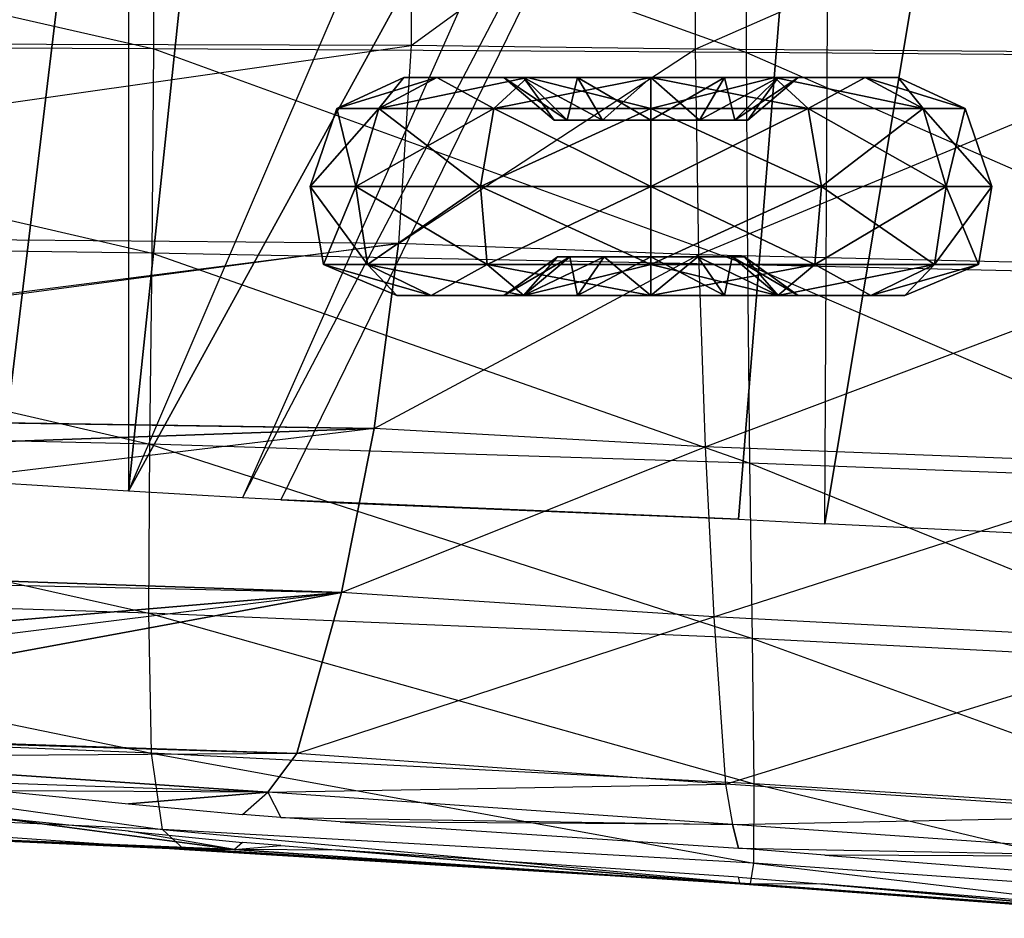
# Model space of a CAD drawing. Units: metres. Extents: x -534 to 917, y -537 to 550.
# Drawn here: x -290 to -226, y -56 to 2 of the extents above; entities that cross this region are included whole.
import ezdxf

# ---------------------------------------------------------------- set-up
doc = ezdxf.new("R2010")
doc.units = ezdxf.units.M
for name, color, linetype in [('AXIS$$$BA', 2, 'CONTINUOUS'), ('PART$$', 28, 'CONTINUOUS'), ('PART$$UA', 26, 'CONTINUOUS'), ('PART$$VA', 27, 'CONTINUOUS')]:
    doc.layers.add(name, color=color, linetype=linetype)

msp = doc.modelspace()

# ---------------------------------------------------------------- linework, layer by layer
at = {"layer": 'AXIS$$$BA', "color": 2}
for points in [[(-265.033, -1.27765, -151.115), (-266.637, -3.29976, -140.543), (-269.366, -3.29976, -151.115)], [(-262.885, -1.27765, -159.438), (-265.033, -1.27765, -151.115), (-269.366, -3.29976, -151.115)], [(-262.885, -1.27765, -159.438), (-269.366, -3.29976, -151.115), (-266.637, -3.29976, -161.687)], [(-265.033, -1.27765, -151.115), (-262.885, -1.27765, -142.793), (-266.637, -3.29976, -140.543)], [(-262.885, -1.27765, -142.793), (-259.183, -3.29976, -132.804), (-266.637, -3.29976, -140.543)], [(-257.016, -1.27765, -165.531), (-262.885, -1.27765, -159.438), (-266.637, -3.29976, -161.687)], [(-257.016, -1.27765, -165.531), (-266.637, -3.29976, -161.687), (-259.183, -3.29976, -169.426)], [(-258.533, -1.27765, -151.115), (-262.885, -1.27765, -142.793), (-265.033, -1.27765, -151.115)], [(-257.256, -1.27765, -156.064), (-258.533, -1.27765, -151.115), (-265.033, -1.27765, -151.115)], [(-257.256, -1.27765, -156.064), (-265.033, -1.27765, -151.115), (-262.885, -1.27765, -159.438)], [(-258.533, -1.27765, -151.115), (-257.256, -1.27765, -146.167), (-262.885, -1.27765, -142.793)], [(-257.256, -1.27765, -146.167), (-257.016, -1.27765, -136.7), (-262.885, -1.27765, -142.793)], [(-262.885, -1.27765, -142.793), (-257.016, -1.27765, -136.7), (-259.183, -3.29976, -132.804)], [(-253.766, -1.27765, -159.686), (-257.256, -1.27765, -156.064), (-262.885, -1.27765, -159.438)], [(-253.766, -1.27765, -159.686), (-262.885, -1.27765, -159.438), (-257.016, -1.27765, -165.531)], [(-257.016, -1.27765, -136.7), (-249, -3.29976, -129.971), (-259.183, -3.29976, -132.804)], [(-249, -1.27765, -167.761), (-257.016, -1.27765, -165.531), (-259.183, -3.29976, -169.426)], [(-249, -1.27765, -167.761), (-259.183, -3.29976, -169.426), (-249, -3.29976, -172.259)], [(-255.283, -4.05798, -151.115), (-257.256, -1.27765, -146.167), (-258.533, -1.27765, -151.115)], [(-254.441, -4.05798, -154.377), (-255.283, -4.05798, -151.115), (-258.533, -1.27765, -151.115)], [(-254.441, -4.05798, -154.377), (-258.533, -1.27765, -151.115), (-257.256, -1.27765, -156.064)], [(-255.283, -4.05798, -151.115), (-254.441, -4.05798, -147.854), (-257.256, -1.27765, -146.167)], [(-254.441, -4.05798, -147.854), (-253.766, -1.27765, -142.544), (-257.256, -1.27765, -146.167)], [(-257.256, -1.27765, -146.167), (-253.766, -1.27765, -142.544), (-257.016, -1.27765, -136.7)], [(-252.141, -4.05798, -156.764), (-254.441, -4.05798, -154.377), (-257.256, -1.27765, -156.064)], [(-252.141, -4.05798, -156.764), (-257.256, -1.27765, -156.064), (-253.766, -1.27765, -159.686)], [(-253.766, -1.27765, -142.544), (-249, -1.27765, -134.47), (-257.016, -1.27765, -136.7)], [(-257.016, -1.27765, -136.7), (-249, -1.27765, -134.47), (-249, -3.29976, -129.971)], [(-249, -1.27765, -161.012), (-253.766, -1.27765, -159.686), (-257.016, -1.27765, -165.531)], [(-249, -1.27765, -161.012), (-257.016, -1.27765, -165.531), (-249, -1.27765, -167.761)], [(-254.441, -4.05798, -147.854), (-252.141, -4.05798, -145.466), (-253.766, -1.27765, -142.544)], [(-252.141, -4.05798, -145.466), (-249, -1.27765, -141.218), (-253.766, -1.27765, -142.544)], [(-253.766, -1.27765, -142.544), (-249, -1.27765, -141.218), (-249, -1.27765, -134.47)], [(-249, -4.05798, -157.638), (-252.141, -4.05798, -156.764), (-253.766, -1.27765, -159.686)], [(-249, -4.05798, -157.638), (-253.766, -1.27765, -159.686), (-249, -1.27765, -161.012)], [(-252.141, -4.05798, -145.466), (-249, -4.05798, -144.592), (-249, -1.27765, -141.218)], [(-249, -4.05798, -144.592), (-245.858, -4.05798, -145.466), (-244.234, -1.27765, -142.544)], [(-249, -4.05798, -144.592), (-244.234, -1.27765, -142.544), (-249, -1.27765, -141.218)], [(-249, -1.27765, -141.218), (-244.234, -1.27765, -142.544), (-240.984, -1.27765, -136.7)], [(-249, -1.27765, -141.218), (-240.984, -1.27765, -136.7), (-249, -1.27765, -134.47)], [(-249, -1.27765, -134.47), (-240.984, -1.27765, -136.7), (-238.817, -3.29976, -132.804)], [(-249, -1.27765, -134.47), (-238.817, -3.29976, -132.804), (-249, -3.29976, -129.971)], [(-245.859, -4.05798, -156.764), (-249, -4.05798, -157.638), (-249, -1.27765, -161.012)], [(-245.859, -4.05798, -156.764), (-249, -1.27765, -161.012), (-244.234, -1.27765, -159.686)], [(-244.234, -1.27765, -159.686), (-249, -1.27765, -161.012), (-249, -1.27765, -167.761)], [(-244.234, -1.27765, -159.686), (-249, -1.27765, -167.761), (-240.984, -1.27765, -165.531)], [(-240.984, -1.27765, -165.531), (-249, -1.27765, -167.761), (-249, -3.29976, -172.259)], [(-240.984, -1.27765, -165.531), (-249, -3.29976, -172.259), (-238.817, -3.29976, -169.426)], [(-243.559, -4.05798, -154.377), (-245.859, -4.05798, -156.764), (-244.234, -1.27765, -159.686)], [(-245.858, -4.05798, -145.466), (-243.559, -4.05798, -147.854), (-240.744, -1.27765, -146.167)], [(-245.858, -4.05798, -145.466), (-240.744, -1.27765, -146.167), (-244.234, -1.27765, -142.544)], [(-244.234, -1.27765, -142.544), (-240.744, -1.27765, -146.167), (-235.115, -1.27765, -142.793)], [(-244.234, -1.27765, -142.544), (-235.115, -1.27765, -142.793), (-240.984, -1.27765, -136.7)], [(-243.559, -4.05798, -154.377), (-244.234, -1.27765, -159.686), (-240.744, -1.27765, -156.064)], [(-240.744, -1.27765, -156.064), (-244.234, -1.27765, -159.686), (-240.984, -1.27765, -165.531)], [(-243.559, -4.05798, -147.854), (-242.717, -4.05798, -151.115), (-239.467, -1.27765, -151.115)], [(-243.559, -4.05798, -147.854), (-239.467, -1.27765, -151.115), (-240.744, -1.27765, -146.167)], [(-242.717, -4.05798, -151.115), (-243.559, -4.05798, -154.377), (-240.744, -1.27765, -156.064)], [(-242.717, -4.05798, -151.115), (-240.744, -1.27765, -156.064), (-239.467, -1.27765, -151.115)], [(-240.984, -1.27765, -136.7), (-235.115, -1.27765, -142.793), (-231.363, -3.29976, -140.543)], [(-240.984, -1.27765, -136.7), (-231.363, -3.29976, -140.543), (-238.817, -3.29976, -132.804)], [(-240.744, -1.27765, -156.064), (-240.984, -1.27765, -165.531), (-235.115, -1.27765, -159.438)], [(-235.115, -1.27765, -159.438), (-240.984, -1.27765, -165.531), (-238.817, -3.29976, -169.426)], [(-240.744, -1.27765, -146.167), (-239.467, -1.27765, -151.115), (-232.967, -1.27765, -151.115)], [(-240.744, -1.27765, -146.167), (-232.967, -1.27765, -151.115), (-235.115, -1.27765, -142.793)], [(-239.467, -1.27765, -151.115), (-240.744, -1.27765, -156.064), (-235.115, -1.27765, -159.438)], [(-239.467, -1.27765, -151.115), (-235.115, -1.27765, -159.438), (-232.967, -1.27765, -151.115)], [(-235.115, -1.27765, -159.438), (-238.817, -3.29976, -169.426), (-231.363, -3.29976, -161.687)], [(-235.115, -1.27765, -142.793), (-232.967, -1.27765, -151.115), (-228.634, -3.29976, -151.115)], [(-235.115, -1.27765, -142.793), (-228.634, -3.29976, -151.115), (-231.363, -3.29976, -140.543)], [(-232.967, -1.27765, -151.115), (-235.115, -1.27765, -159.438), (-231.363, -3.29976, -161.687)], [(-232.967, -1.27765, -151.115), (-231.363, -3.29976, -161.687), (-228.634, -3.29976, -151.115)], [(-269.366, -3.29976, -151.115), (-268.138, -8.35509, -139.644), (-271.099, -8.35509, -151.115)], [(-266.637, -3.29976, -161.687), (-269.366, -3.29976, -151.115), (-271.099, -8.35509, -151.115)], [(-266.637, -3.29976, -161.687), (-271.099, -8.35509, -151.115), (-268.138, -8.35509, -162.587)], [(-269.366, -3.29976, -151.115), (-266.637, -3.29976, -140.543), (-268.138, -8.35509, -139.644)], [(-266.637, -3.29976, -140.543), (-260.049, -8.35509, -131.246), (-268.138, -8.35509, -139.644)], [(-259.183, -3.29976, -169.426), (-266.637, -3.29976, -161.687), (-268.138, -8.35509, -162.587)], [(-259.183, -3.29976, -169.426), (-268.138, -8.35509, -162.587), (-260.049, -8.35509, -170.985)], [(-266.637, -3.29976, -140.543), (-259.183, -3.29976, -132.804), (-260.049, -8.35509, -131.246)], [(-259.183, -3.29976, -132.804), (-249, -8.35509, -128.172), (-260.049, -8.35509, -131.246)], [(-249, -3.29976, -172.259), (-259.183, -3.29976, -169.426), (-260.049, -8.35509, -170.985)], [(-249, -3.29976, -172.259), (-260.049, -8.35509, -170.985), (-249, -8.35509, -174.059)], [(-259.183, -3.29976, -132.804), (-249, -3.29976, -129.971), (-249, -8.35509, -128.172)], [(-249, -3.29976, -129.971), (-238.817, -3.29976, -132.804), (-237.95, -8.35509, -131.246)], [(-249, -3.29976, -129.971), (-237.95, -8.35509, -131.246), (-249, -8.35509, -128.172)], [(-238.817, -3.29976, -169.426), (-249, -3.29976, -172.259), (-249, -8.35509, -174.059)], [(-238.817, -3.29976, -169.426), (-249, -8.35509, -174.059), (-237.95, -8.35509, -170.985)], [(-238.817, -3.29976, -132.804), (-231.363, -3.29976, -140.543), (-229.862, -8.35509, -139.644)], [(-238.817, -3.29976, -132.804), (-229.862, -8.35509, -139.644), (-237.95, -8.35509, -131.246)], [(-231.363, -3.29976, -161.687), (-238.817, -3.29976, -169.426), (-237.95, -8.35509, -170.985)], [(-231.363, -3.29976, -161.687), (-237.95, -8.35509, -170.985), (-229.862, -8.35509, -162.587)], [(-231.363, -3.29976, -140.543), (-228.634, -3.29976, -151.115), (-226.901, -8.35509, -151.115)], [(-231.363, -3.29976, -140.543), (-226.901, -8.35509, -151.115), (-229.862, -8.35509, -139.644)], [(-228.634, -3.29976, -151.115), (-231.363, -3.29976, -161.687), (-229.862, -8.35509, -162.587)], [(-228.634, -3.29976, -151.115), (-229.862, -8.35509, -162.587), (-226.901, -8.35509, -151.115)], [(-249, -4.05798, -151.115), (-255.283, -4.05798, -151.115), (-254.441, -4.05798, -147.854)], [(-249, -4.05798, -151.115), (-254.441, -4.05798, -154.377), (-255.283, -4.05798, -151.115)], [(-249, -4.05798, -151.115), (-254.441, -4.05798, -147.854), (-252.141, -4.05798, -145.466)], [(-249, -4.05798, -151.115), (-252.141, -4.05798, -156.764), (-254.441, -4.05798, -154.377)], [(-249, -4.05798, -151.115), (-252.141, -4.05798, -145.466), (-249, -4.05798, -144.592)], [(-249, -4.05798, -151.115), (-249, -4.05798, -157.638), (-252.141, -4.05798, -156.764)], [(-249, -4.05798, -151.115), (-249, -4.05798, -144.592), (-245.858, -4.05798, -145.466)], [(-249, -4.05798, -151.115), (-245.858, -4.05798, -145.466), (-243.559, -4.05798, -147.854)], [(-249, -4.05798, -151.115), (-243.559, -4.05798, -147.854), (-242.717, -4.05798, -151.115)], [(-249, -4.05798, -151.115), (-242.717, -4.05798, -151.115), (-243.559, -4.05798, -154.377)], [(-249, -4.05798, -151.115), (-243.559, -4.05798, -154.377), (-245.859, -4.05798, -156.764)], [(-249, -4.05798, -151.115), (-245.859, -4.05798, -156.764), (-249, -4.05798, -157.638)], [(-271.099, -8.35509, -151.115), (-268.138, -8.35509, -139.644), (-267.388, -13.4103, -140.093)], [(-271.099, -8.35509, -151.115), (-267.388, -13.4103, -140.093), (-270.232, -13.4103, -151.115)], [(-268.138, -8.35509, -162.587), (-271.099, -8.35509, -151.115), (-270.232, -13.4103, -151.115)], [(-268.138, -8.35509, -162.587), (-270.232, -13.4103, -151.115), (-267.388, -13.4103, -162.137)], [(-268.138, -8.35509, -139.644), (-260.049, -8.35509, -131.246), (-259.616, -13.4103, -132.025)], [(-268.138, -8.35509, -139.644), (-259.616, -13.4103, -132.025), (-267.388, -13.4103, -140.093)], [(-260.049, -8.35509, -170.985), (-268.138, -8.35509, -162.587), (-267.388, -13.4103, -162.137)], [(-260.049, -8.35509, -170.985), (-267.388, -13.4103, -162.137), (-259.616, -13.4103, -170.206)], [(-260.049, -8.35509, -131.246), (-249, -8.35509, -128.172), (-249, -13.4103, -129.072)], [(-260.049, -8.35509, -131.246), (-249, -13.4103, -129.072), (-259.616, -13.4103, -132.025)], [(-249, -8.35509, -174.059), (-260.049, -8.35509, -170.985), (-259.616, -13.4103, -170.206)], [(-249, -8.35509, -174.059), (-259.616, -13.4103, -170.206), (-249, -13.4103, -173.159)], [(-249, -8.35509, -128.172), (-237.95, -8.35509, -131.246), (-238.384, -13.4103, -132.025)], [(-249, -8.35509, -128.172), (-238.384, -13.4103, -132.025), (-249, -13.4103, -129.072)], [(-237.95, -8.35509, -170.985), (-249, -8.35509, -174.059), (-249, -13.4103, -173.159)], [(-237.95, -8.35509, -170.985), (-249, -13.4103, -173.159), (-238.384, -13.4103, -170.206)], [(-237.95, -8.35509, -131.246), (-230.612, -13.4103, -140.093), (-238.384, -13.4103, -132.025)], [(-229.862, -8.35509, -162.587), (-237.95, -8.35509, -170.985), (-238.384, -13.4103, -170.206)], [(-229.862, -8.35509, -162.587), (-238.384, -13.4103, -170.206), (-230.612, -13.4103, -162.137)], [(-237.95, -8.35509, -131.246), (-229.862, -8.35509, -139.644), (-230.612, -13.4103, -140.093)], [(-229.862, -8.35509, -139.644), (-227.768, -13.4103, -151.115), (-230.612, -13.4103, -140.093)], [(-226.901, -8.35509, -151.115), (-229.862, -8.35509, -162.587), (-230.612, -13.4103, -162.137)], [(-226.901, -8.35509, -151.115), (-230.612, -13.4103, -162.137), (-227.768, -13.4103, -151.115)], [(-229.862, -8.35509, -139.644), (-226.901, -8.35509, -151.115), (-227.768, -13.4103, -151.115)], [(-258.533, -15.4324, -151.115), (-257.256, -15.4324, -146.167), (-254.254, -12.9049, -147.966)], [(-258.533, -15.4324, -151.115), (-254.254, -12.9049, -147.966), (-255.066, -12.9049, -151.115)], [(-257.256, -15.4324, -156.064), (-258.533, -15.4324, -151.115), (-255.066, -12.9049, -151.115)], [(-257.256, -15.4324, -146.167), (-253.766, -15.4324, -142.544), (-252.033, -12.9049, -145.661)], [(-257.256, -15.4324, -146.167), (-252.033, -12.9049, -145.661), (-254.254, -12.9049, -147.966)], [(-253.766, -15.4324, -159.686), (-257.256, -15.4324, -156.064), (-254.254, -12.9049, -154.264)], [(-257.256, -15.4324, -156.064), (-255.066, -12.9049, -151.115), (-254.254, -12.9049, -154.264)], [(-255.066, -12.9049, -151.115), (-249, -12.9049, -151.115), (-254.254, -12.9049, -147.966)], [(-254.254, -12.9049, -154.264), (-249, -12.9049, -151.115), (-255.066, -12.9049, -151.115)], [(-254.254, -12.9049, -147.966), (-249, -12.9049, -151.115), (-252.033, -12.9049, -145.661)], [(-253.766, -15.4324, -159.686), (-254.254, -12.9049, -154.264), (-252.033, -12.9049, -156.57)], [(-252.033, -12.9049, -156.57), (-249, -12.9049, -151.115), (-254.254, -12.9049, -154.264)], [(-253.766, -15.4324, -142.544), (-249, -15.4324, -141.218), (-249, -12.9049, -144.817)], [(-253.766, -15.4324, -142.544), (-249, -12.9049, -144.817), (-252.033, -12.9049, -145.661)], [(-249, -15.4324, -161.012), (-253.766, -15.4324, -159.686), (-252.033, -12.9049, -156.57)], [(-252.033, -12.9049, -145.661), (-249, -12.9049, -151.115), (-249, -12.9049, -144.817)], [(-249, -15.4324, -161.012), (-252.033, -12.9049, -156.57), (-249, -12.9049, -157.413)], [(-249, -12.9049, -157.413), (-249, -12.9049, -151.115), (-252.033, -12.9049, -156.57)], [(-249, -15.4324, -141.218), (-244.234, -15.4324, -142.544), (-245.967, -12.9049, -145.661)], [(-249, -15.4324, -141.218), (-245.967, -12.9049, -145.661), (-249, -12.9049, -144.817)], [(-249, -12.9049, -144.817), (-249, -12.9049, -151.115), (-245.967, -12.9049, -145.661)], [(-245.967, -12.9049, -145.661), (-249, -12.9049, -151.115), (-243.746, -12.9049, -147.966)], [(-243.746, -12.9049, -147.966), (-249, -12.9049, -151.115), (-242.934, -12.9049, -151.115)], [(-242.934, -12.9049, -151.115), (-249, -12.9049, -151.115), (-243.746, -12.9049, -154.264)], [(-243.746, -12.9049, -154.264), (-249, -12.9049, -151.115), (-245.967, -12.9049, -156.57)], [(-244.234, -15.4324, -159.686), (-249, -15.4324, -161.012), (-249, -12.9049, -157.413)], [(-244.234, -15.4324, -159.686), (-249, -12.9049, -157.413), (-245.967, -12.9049, -156.57)], [(-245.967, -12.9049, -156.57), (-249, -12.9049, -151.115), (-249, -12.9049, -157.413)], [(-244.234, -15.4324, -142.544), (-243.746, -12.9049, -147.966), (-245.967, -12.9049, -145.661)], [(-240.744, -15.4324, -156.064), (-244.234, -15.4324, -159.686), (-245.967, -12.9049, -156.57)], [(-240.744, -15.4324, -156.064), (-245.967, -12.9049, -156.57), (-243.746, -12.9049, -154.264)], [(-244.234, -15.4324, -142.544), (-240.744, -15.4324, -146.167), (-243.746, -12.9049, -147.966)], [(-240.744, -15.4324, -146.167), (-242.934, -12.9049, -151.115), (-243.746, -12.9049, -147.966)], [(-239.467, -15.4324, -151.115), (-240.744, -15.4324, -156.064), (-243.746, -12.9049, -154.264)], [(-239.467, -15.4324, -151.115), (-243.746, -12.9049, -154.264), (-242.934, -12.9049, -151.115)], [(-240.744, -15.4324, -146.167), (-239.467, -15.4324, -151.115), (-242.934, -12.9049, -151.115)], [(-270.232, -13.4103, -151.115), (-267.388, -13.4103, -140.093), (-263.26, -15.4324, -142.568)], [(-270.232, -13.4103, -151.115), (-263.26, -15.4324, -142.568), (-265.466, -15.4324, -151.115)], [(-267.388, -13.4103, -162.137), (-270.232, -13.4103, -151.115), (-265.466, -15.4324, -151.115)], [(-267.388, -13.4103, -140.093), (-259.616, -13.4103, -132.025), (-257.233, -15.4324, -136.311)], [(-267.388, -13.4103, -140.093), (-257.233, -15.4324, -136.311), (-263.26, -15.4324, -142.568)], [(-259.616, -13.4103, -170.206), (-267.388, -13.4103, -162.137), (-263.26, -15.4324, -159.663)], [(-267.388, -13.4103, -162.137), (-265.466, -15.4324, -151.115), (-263.26, -15.4324, -159.663)], [(-259.616, -13.4103, -170.206), (-263.26, -15.4324, -159.663), (-257.233, -15.4324, -165.92)], [(-259.616, -13.4103, -132.025), (-249, -13.4103, -129.072), (-249, -15.4324, -134.02)], [(-259.616, -13.4103, -132.025), (-249, -15.4324, -134.02), (-257.233, -15.4324, -136.311)], [(-249, -13.4103, -173.159), (-259.616, -13.4103, -170.206), (-257.233, -15.4324, -165.92)], [(-249, -13.4103, -173.159), (-257.233, -15.4324, -165.92), (-249, -15.4324, -168.21)], [(-249, -13.4103, -129.072), (-238.384, -13.4103, -132.025), (-240.767, -15.4324, -136.311)], [(-249, -13.4103, -129.072), (-240.767, -15.4324, -136.311), (-249, -15.4324, -134.02)], [(-238.384, -13.4103, -170.206), (-249, -13.4103, -173.159), (-249, -15.4324, -168.21)], [(-238.384, -13.4103, -170.206), (-249, -15.4324, -168.21), (-240.767, -15.4324, -165.92)], [(-238.384, -13.4103, -132.025), (-234.74, -15.4324, -142.568), (-240.767, -15.4324, -136.311)], [(-230.612, -13.4103, -162.137), (-238.384, -13.4103, -170.206), (-240.767, -15.4324, -165.92)], [(-230.612, -13.4103, -162.137), (-240.767, -15.4324, -165.92), (-234.74, -15.4324, -159.663)], [(-238.384, -13.4103, -132.025), (-230.612, -13.4103, -140.093), (-234.74, -15.4324, -142.568)], [(-230.612, -13.4103, -140.093), (-232.534, -15.4324, -151.115), (-234.74, -15.4324, -142.568)], [(-227.768, -13.4103, -151.115), (-230.612, -13.4103, -162.137), (-234.74, -15.4324, -159.663)], [(-227.768, -13.4103, -151.115), (-234.74, -15.4324, -159.663), (-232.534, -15.4324, -151.115)], [(-230.612, -13.4103, -140.093), (-227.768, -13.4103, -151.115), (-232.534, -15.4324, -151.115)], [(-265.466, -15.4324, -151.115), (-263.26, -15.4324, -142.568), (-257.256, -15.4324, -146.167)], [(-265.466, -15.4324, -151.115), (-257.256, -15.4324, -146.167), (-258.533, -15.4324, -151.115)], [(-263.26, -15.4324, -159.663), (-265.466, -15.4324, -151.115), (-258.533, -15.4324, -151.115)], [(-263.26, -15.4324, -142.568), (-257.233, -15.4324, -136.311), (-253.766, -15.4324, -142.544)], [(-263.26, -15.4324, -142.568), (-253.766, -15.4324, -142.544), (-257.256, -15.4324, -146.167)], [(-257.233, -15.4324, -165.92), (-263.26, -15.4324, -159.663), (-257.256, -15.4324, -156.064)], [(-263.26, -15.4324, -159.663), (-258.533, -15.4324, -151.115), (-257.256, -15.4324, -156.064)], [(-257.233, -15.4324, -165.92), (-257.256, -15.4324, -156.064), (-253.766, -15.4324, -159.686)], [(-257.233, -15.4324, -136.311), (-249, -15.4324, -134.02), (-249, -15.4324, -141.218)], [(-257.233, -15.4324, -136.311), (-249, -15.4324, -141.218), (-253.766, -15.4324, -142.544)], [(-249, -15.4324, -168.21), (-257.233, -15.4324, -165.92), (-253.766, -15.4324, -159.686)], [(-249, -15.4324, -168.21), (-253.766, -15.4324, -159.686), (-249, -15.4324, -161.012)], [(-249, -15.4324, -134.02), (-240.767, -15.4324, -136.311), (-244.234, -15.4324, -142.544)], [(-249, -15.4324, -134.02), (-244.234, -15.4324, -142.544), (-249, -15.4324, -141.218)], [(-240.767, -15.4324, -165.92), (-249, -15.4324, -168.21), (-249, -15.4324, -161.012)], [(-240.767, -15.4324, -165.92), (-249, -15.4324, -161.012), (-244.234, -15.4324, -159.686)], [(-240.767, -15.4324, -136.311), (-240.744, -15.4324, -146.167), (-244.234, -15.4324, -142.544)], [(-234.74, -15.4324, -159.663), (-240.767, -15.4324, -165.92), (-244.234, -15.4324, -159.686)], [(-234.74, -15.4324, -159.663), (-244.234, -15.4324, -159.686), (-240.744, -15.4324, -156.064)], [(-240.767, -15.4324, -136.311), (-234.74, -15.4324, -142.568), (-240.744, -15.4324, -146.167)], [(-234.74, -15.4324, -142.568), (-239.467, -15.4324, -151.115), (-240.744, -15.4324, -146.167)], [(-232.534, -15.4324, -151.115), (-234.74, -15.4324, -159.663), (-240.744, -15.4324, -156.064)], [(-232.534, -15.4324, -151.115), (-240.744, -15.4324, -156.064), (-239.467, -15.4324, -151.115)], [(-234.74, -15.4324, -142.568), (-232.534, -15.4324, -151.115), (-239.467, -15.4324, -151.115)]]:
    msp.add_3dface(points, dxfattribs=at)
at = {"layer": 'PART$$', "color": 49}
for points in [[(-281.241, 0.5748, -29.1664), (-281.248, 14.1273, -29.1664), (-339.539, 13.8544, -25.6667)], [(-242.807, 0.32869, -31.4998), (-242.805, 14.4003, -31.4998), (-281.248, 14.1273, -29.1664)], [(-281.241, 0.5748, -29.1664), (-281.248, 14.1273, -29.1664), (-242.807, 0.32869, -31.4998)], [(-242.807, 0.32869, -31.4998), (-242.805, 14.4003, -31.4998), (-209.432, 0.08258, -33.8331)], [(-209.432, 0.08258, -33.8331), (-209.433, 14.6734, -33.8331), (-242.805, 14.4003, -31.4998)], [(-242.725, -13.4354, -29.5877), (-242.807, 0.32869, -31.4998), (-281.241, 0.5748, -29.1664)], [(-209.619, -14.1893, -31.7425), (-209.432, 0.08258, -33.8331), (-242.807, 0.32869, -31.4998)], [(-242.725, -13.4354, -29.5877), (-242.807, 0.32869, -31.4998), (-209.619, -14.1893, -31.7425)], [(-336.136, -23.8343, -22.4258), (-338.343, -11.9276, -24.5704), (-281.482, -25.0624, -23.9659)], [(-209.975, -27.5186, -27.6528), (-209.619, -14.1893, -31.7425), (-242.725, -13.4354, -29.5877)], [(-242.583, -26.2905, -25.8471), (-242.725, -13.4354, -29.5877), (-209.975, -27.5186, -27.6528)], [(-281.546, -36.0266, -18.9928), (-281.482, -25.0624, -23.9659), (-336.136, -23.8343, -22.4258)], [(-333.388, -34.3785, -19.3266), (-336.136, -23.8343, -22.4258), (-281.546, -36.0266, -18.9928)], [(-210.467, -39.3228, -21.7426), (-209.975, -27.5186, -27.6528), (-242.583, -26.2905, -25.8471)], [(-242.424, -37.6747, -20.4414), (-242.583, -26.2905, -25.8471), (-210.467, -39.3228, -21.7426)], [(-281.389, -45.0951, -12.7051), (-281.546, -36.0266, -18.9928), (-333.388, -34.3785, -19.3266)], [(-330.668, -43.0996, -15.4081), (-333.388, -34.3785, -19.3266), (-281.389, -45.0951, -12.7051)], [(-211.05, -49.0859, -14.2703), (-210.467, -39.3228, -21.7426), (-242.424, -37.6747, -20.4414)], [(-242.303, -47.0905, -13.607), (-242.424, -37.6747, -20.4414), (-211.05, -49.0859, -14.2703)], [(-280.667, -50.0478, -4.97014), (-281.389, -45.0951, -12.7051), (-330.668, -43.0996, -15.4081)], [(-328.999, -47.8626, -10.5878), (-330.668, -43.0996, -15.4081), (-280.667, -50.0478, -4.97014)], [(-242.33, -52.2329, -5.19946), (-242.303, -47.0905, -13.607), (-211.678, -54.418, -5.07808)], [(-211.678, -54.418, -5.07808), (-211.05, -49.0859, -14.2703), (-242.303, -47.0905, -13.607)], [(-279.259, -51.3443, 4.00098), (-280.667, -50.0478, -4.97014), (-328.999, -47.8626, -10.5878)], [(-328.87, -49.1095, -4.99698), (-328.999, -47.8626, -10.5878), (-279.259, -51.3443, 4.00098)], [(-331.251, -49.1095, 4.71324), (-329.561, -49.1095, -0.87744), (-275.99, -51.3443, 19.5826)], [(-291.256, -49.3115, 20.6626), (-331.251, -49.1095, 4.71324), (-275.99, -51.3443, 19.5826)], [(-275.99, -51.3443, 19.5826), (-277.973, -51.3443, 10.6114), (-329.561, -49.1095, -0.87744)], [(-329.561, -49.1095, -0.87744), (-328.87, -49.1095, -4.99698), (-277.973, -51.3443, 10.6114)], [(-277.973, -51.3443, 10.6114), (-279.259, -51.3443, 4.00098), (-328.87, -49.1095, -4.99698)], [(-242.551, -53.5791, 4.55177), (-242.33, -52.2329, -5.19946), (-212.311, -55.8139, 5.58327)], [(-212.311, -55.8139, 5.58327), (-211.678, -54.418, -5.07808), (-242.33, -52.2329, -5.19946)], [(-243.21, -53.5791, 21.4883), (-242.797, -53.5791, 11.737), (-213.274, -55.8139, 24.1005)], [(-237.73, -53.6052, 23.744), (-243.21, -53.5791, 21.4883), (-213.274, -55.8139, 24.1005)], [(-213.274, -55.8139, 24.1005), (-212.737, -55.8139, 13.4391), (-242.797, -53.5791, 11.737)], [(-242.797, -53.5791, 11.737), (-242.551, -53.5791, 4.55177), (-212.737, -55.8139, 13.4391)], [(-212.737, -55.8139, 13.4391), (-212.311, -55.8139, 5.58327), (-242.551, -53.5791, 4.55177)], [(-225.287, -54.6052, 24.5002), (-237.73, -53.6052, 23.744), (-213.274, -55.8139, 24.1005)]]:
    msp.add_3dface(points, dxfattribs=at)
at = {"layer": 'PART$$', "color": 50}
for points in [[(-339.559, 0.82091, -25.6667), (-339.539, 13.8544, -25.6667), (-281.241, 0.5748, -29.1664)], [(-281.341, -12.6815, -27.4073), (-281.241, 0.5748, -29.1664), (-339.559, 0.82091, -25.6667)], [(-338.343, -11.9276, -24.5704), (-339.559, 0.82091, -25.6667), (-281.341, -12.6815, -27.4073)], [(-281.341, -12.6815, -27.4073), (-281.241, 0.5748, -29.1664), (-242.725, -13.4354, -29.5877)], [(-281.482, -25.0624, -23.9659), (-281.341, -12.6815, -27.4073), (-338.343, -11.9276, -24.5704)], [(-281.482, -25.0624, -23.9659), (-281.341, -12.6815, -27.4073), (-242.583, -26.2905, -25.8471)], [(-242.583, -26.2905, -25.8471), (-242.725, -13.4354, -29.5877), (-281.341, -12.6815, -27.4073)], [(-281.546, -36.0266, -18.9928), (-281.482, -25.0624, -23.9659), (-242.424, -37.6747, -20.4414)], [(-242.424, -37.6747, -20.4414), (-242.583, -26.2905, -25.8471), (-281.482, -25.0624, -23.9659)], [(-242.303, -47.0905, -13.607), (-242.424, -37.6747, -20.4414), (-281.546, -36.0266, -18.9928)], [(-281.389, -45.0951, -12.7051), (-281.546, -36.0266, -18.9928), (-242.303, -47.0905, -13.607)], [(-242.33, -52.2329, -5.19946), (-242.303, -47.0905, -13.607), (-281.389, -45.0951, -12.7051)], [(-280.667, -50.0478, -4.97014), (-281.389, -45.0951, -12.7051), (-242.33, -52.2329, -5.19946)], [(-282.883, -50.1726, 21.0002), (-291.256, -49.3115, 20.6626), (-275.99, -51.3443, 19.5826)], [(-282.883, -50.1726, 21.0002), (-275.489, -50.8919, 21.4495), (-275.99, -51.3443, 19.5826)], [(-242.551, -53.5791, 4.55177), (-242.33, -52.2329, -5.19946), (-280.667, -50.0478, -4.97014)], [(-279.259, -51.3443, 4.00098), (-280.667, -50.0478, -4.97014), (-242.551, -53.5791, 4.55177)], [(-272.991, -51.0882, 21.6013), (-275.489, -50.8919, 21.4495), (-275.99, -51.3443, 19.5826)], [(-242.797, -53.5791, 11.737), (-242.551, -53.5791, 4.55177), (-279.259, -51.3443, 4.00098)], [(-277.973, -51.3443, 10.6114), (-279.259, -51.3443, 4.00098), (-242.797, -53.5791, 11.737)], [(-243.21, -53.5791, 21.4883), (-242.797, -53.5791, 11.737), (-277.973, -51.3443, 10.6114)], [(-275.99, -51.3443, 19.5826), (-277.973, -51.3443, 10.6114), (-243.21, -53.5791, 21.4883)], [(-272.991, -51.0882, 21.6013), (-269.15, -51.3899, 21.8347), (-275.99, -51.3443, 19.5826)], [(-269.15, -51.3899, 21.8347), (-275.99, -51.3443, 19.5826), (-243.21, -53.5791, 21.4883)], [(-243.319, -53.1356, 23.4044), (-269.15, -51.3899, 21.8347), (-243.21, -53.5791, 21.4883)], [(-243.319, -53.1356, 23.4044), (-237.73, -53.6052, 23.744), (-243.21, -53.5791, 21.4883)]]:
    msp.add_3dface(points, dxfattribs=at)
at = {"layer": 'PART$$UA', "color": 47}
for points in [[(-237.334, 44.157, 23.7681), (-225.287, 44.7407, 24.5002), (-237.73, -30.2213, 23.744)], [(-225.287, 44.7407, 24.5002), (-225.287, -30.8354, 24.5002), (-237.73, -30.2213, 23.744)], [(-237.334, 44.157, 23.7681), (-243.326, 43.8667, 23.404), (-275.489, -28.5549, 21.4495)], [(-237.334, 44.157, 23.7681), (-272.991, -28.6754, 21.6013), (-275.489, -28.5549, 21.4495)], [(-237.334, 44.157, 23.7681), (-272.991, -28.6754, 21.6013), (-243.319, -29.9328, 23.4044)], [(-237.334, 44.157, 23.7681), (-243.319, -29.9328, 23.4044), (-237.73, -30.2213, 23.744)], [(-282.883, -28.1131, 21.0002), (-252.197, 43.443, 22.8649), (-243.326, 43.8667, 23.404)], [(-282.883, -28.1131, 21.0002), (-243.326, 43.8667, 23.404), (-275.489, -28.5549, 21.4495)], [(-282.883, -28.1131, 21.0002), (-252.197, 43.443, 22.8649), (-275.466, 42.494, 21.4509)], [(-282.883, 42.0877, 21.0002), (-282.883, -28.1131, 21.0002), (-275.466, 42.494, 21.4509)], [(-292.939, 41.5087, 20.5948), (-282.883, 42.0877, 21.0002), (-291.256, -27.5842, 20.6626)], [(-282.883, 42.0877, 21.0002), (-282.883, -28.1131, 21.0002), (-291.256, -27.5842, 20.6626)], [(-272.991, -28.6754, 21.6013), (-269.15, -28.8607, 21.8347), (-243.319, -29.9328, 23.4044)]]:
    msp.add_3dface(points, dxfattribs=at)
at = {"layer": 'PART$$VA', "color": 48}
for points in [[(-264.553, 13.9359, 51.3335), (-264.547, 0.80032, 51.3335), (-246.144, 14.2005, 56.0001)], [(-246.144, 14.2005, 56.0001), (-246.146, 0.56178, 56.0001), (-264.547, 0.80032, 51.3335)], [(-246.144, 14.2005, 56.0001), (-246.146, 0.56178, 56.0001), (-214.441, 14.4651, 61.8335)], [(-214.441, 14.4651, 61.8335), (-214.44, 0.32326, 61.8335), (-246.146, 0.56178, 56.0001)], [(-264.553, 13.9359, 51.3335), (-264.547, 0.80032, 51.3335), (-351.245, 1.03886, 24.5001)], [(-351.225, 13.6713, 24.5001), (-351.245, 1.03886, 24.5001), (-264.553, 13.9359, 51.3335)], [(-351.245, 1.03886, 24.5001), (-349.518, -11.3174, 23.4039), (-264.547, 0.80032, 51.3335)], [(-264.547, 0.80032, 51.3335), (-265.376, -12.0481, 49.5744), (-349.518, -11.3174, 23.4039)], [(-264.547, 0.80032, 51.3335), (-265.376, -12.0481, 49.5744), (-246.146, 0.56178, 56.0001)], [(-246.146, 0.56178, 56.0001), (-245.918, -12.7788, 54.088), (-265.376, -12.0481, 49.5744)], [(-246.146, 0.56178, 56.0001), (-245.918, -12.7788, 54.088), (-214.44, 0.32326, 61.8335)], [(-214.44, 0.32326, 61.8335), (-214.408, -13.5095, 59.7429), (-245.918, -12.7788, 54.088)], [(-265.376, -12.0481, 49.5744), (-349.518, -11.3174, 23.4039), (-346.426, -22.4503, 21.3349)], [(-265.376, -12.0481, 49.5744), (-346.171, -22.8389, 21.3086), (-346.426, -22.4503, 21.3349)], [(-265.376, -12.0481, 49.5744), (-346.171, -22.8389, 21.3086), (-266.944, -24.0481, 46.133)], [(-265.376, -12.0481, 49.5744), (-266.944, -24.0481, 46.133), (-245.918, -12.7788, 54.088)], [(-245.918, -12.7788, 54.088), (-245.491, -25.2384, 50.3474), (-266.944, -24.0481, 46.133)], [(-245.918, -12.7788, 54.088), (-245.491, -25.2384, 50.3474), (-214.408, -13.5095, 59.7429)], [(-214.408, -13.5095, 59.7429), (-214.336, -26.4287, 55.6532), (-245.491, -25.2384, 50.3474)], [(-346.171, -22.8389, 21.3086), (-346.159, -22.86, 21.3073), (-266.944, -24.0481, 46.133)], [(-346.159, -22.86, 21.3073), (-266.944, -24.0481, 46.133), (-342.216, -26.7027, 20.8991)], [(-266.944, -24.0481, 46.133), (-336.382, -32.3884, 20.2951), (-342.216, -26.7027, 20.8991)], [(-266.944, -24.0481, 46.133), (-336.382, -32.3884, 20.2951), (-269.072, -34.675, 41.1598)], [(-266.944, -24.0481, 46.133), (-269.072, -34.675, 41.1598), (-245.491, -25.2384, 50.3474)], [(-245.491, -25.2384, 50.3474), (-244.919, -36.2724, 44.9418), (-269.072, -34.675, 41.1598)], [(-245.491, -25.2384, 50.3474), (-244.919, -36.2724, 44.9418), (-214.336, -26.4287, 55.6532)], [(-214.336, -26.4287, 55.6532), (-214.21, -37.8697, 49.743), (-244.919, -36.2724, 44.9418)], [(-336.382, -32.3884, 20.2951), (-335.597, -33.2202, 20.2138), (-269.072, -34.675, 41.1598)], [(-335.597, -33.2202, 20.2138), (-269.072, -34.675, 41.1598), (-326.289, -39.5526, 19.2502)], [(-269.072, -34.675, 41.1598), (-322.373, -41.3303, 19.4081), (-326.289, -39.5526, 19.2502)], [(-269.072, -34.675, 41.1598), (-322.373, -41.3303, 19.4081), (-317.512, -43.6173, 19.604)], [(-269.072, -34.675, 41.1598), (-317.512, -43.6173, 19.604), (-271.965, -45.1231, 33.7477)], [(-269.072, -34.675, 41.1598), (-271.965, -45.1231, 33.7477), (-244.919, -36.2724, 44.9418)], [(-244.919, -36.2724, 44.9418), (-244.16, -47.1207, 36.8851), (-271.965, -45.1231, 33.7477)], [(-244.919, -36.2724, 44.9418), (-244.16, -47.1207, 36.8851), (-214.21, -37.8697, 49.743)], [(-214.21, -37.8697, 49.743), (-213.974, -49.1182, 40.9344), (-244.16, -47.1207, 36.8851)], [(-317.512, -43.6173, 19.604), (-317.281, -43.7258, 19.6134), (-271.965, -45.1231, 33.7477)], [(-271.965, -45.1231, 33.7477), (-307.402, -45.3628, 20.0116), (-317.281, -43.7258, 19.6134)], [(-271.965, -45.1231, 33.7477), (-307.402, -45.3628, 20.0116), (-273.836, -47.6364, 27.6095)], [(-271.965, -45.1231, 33.7477), (-273.836, -47.6364, 27.6095), (-244.16, -47.1207, 36.8851)], [(-307.402, -45.3628, 20.0116), (-298.108, -46.7912, 20.3864), (-273.836, -47.6364, 27.6095)], [(-273.836, -47.6364, 27.6095), (-291.256, -47.5511, 20.6626), (-298.108, -46.7912, 20.3864)], [(-244.16, -47.1207, 36.8851), (-243.706, -49.7302, 30.2132), (-273.836, -47.6364, 27.6095)], [(-244.16, -47.1207, 36.8851), (-243.706, -49.7302, 30.2132), (-213.974, -49.1182, 40.9344)], [(-273.836, -47.6364, 27.6095), (-291.256, -47.5511, 20.6626), (-282.883, -48.3858, 21.0002)], [(-275.489, -49.0829, 21.4495), (-273.836, -47.6364, 27.6095), (-282.883, -48.3858, 21.0002)], [(-275.489, -49.0829, 21.4495), (-273.836, -47.6364, 27.6095), (-272.991, -49.2731, 21.6013)], [(-243.706, -49.7302, 30.2132), (-273.836, -47.6364, 27.6095), (-272.991, -49.2731, 21.6013)], [(-213.974, -49.1182, 40.9344), (-213.692, -51.8241, 33.6397), (-243.706, -49.7302, 30.2132)], [(-243.706, -49.7302, 30.2132), (-269.15, -49.5656, 21.8347), (-272.991, -49.2731, 21.6013)], [(-243.706, -49.7302, 30.2132), (-269.15, -49.5656, 21.8347), (-243.319, -51.2576, 23.4044)], [(-213.692, -51.8241, 33.6397), (-243.706, -49.7302, 30.2132), (-243.319, -51.2576, 23.4044)], [(-213.692, -51.8241, 33.6397), (-237.73, -51.7128, 23.744), (-243.319, -51.2576, 23.4044)], [(-213.692, -51.8241, 33.6397), (-237.73, -51.7128, 23.744), (-225.287, -52.682, 24.5002)]]:
    msp.add_3dface(points, dxfattribs=at)

doc.saveas('drawing.dxf')
